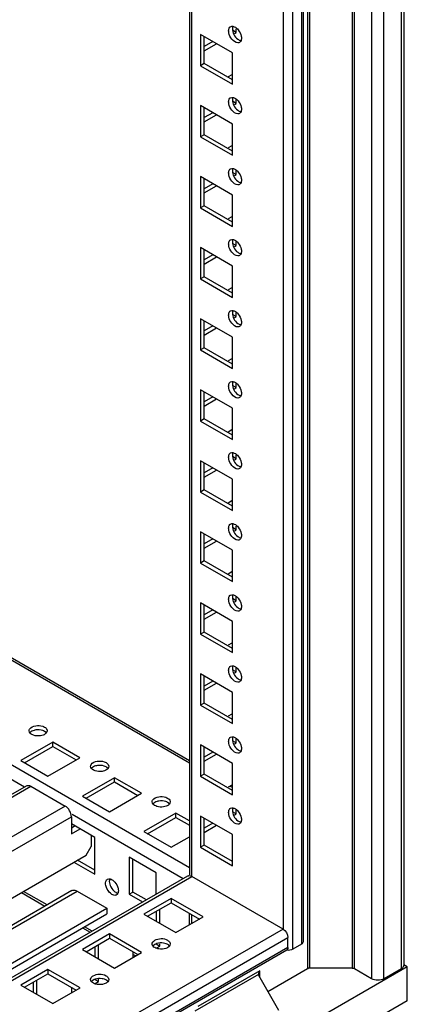
# Model space of a CAD drawing. Units: millimetres. Extents: x 468 to 1053, y 163 to 1959.
# Drawn here: x 941 to 1053, y 326 to 609 of the extents above; entities that cross this region are included whole.
import ezdxf

# ---------------------------------------------------------------- set-up
doc = ezdxf.new("R2010")
doc.units = ezdxf.units.MM
doc.header["$LTSCALE"] = 138.036139
doc.layers.get('0').update_dxf_attribs({"linetype": 'CONTINUOUS'})

msp = doc.modelspace()

# ---------------------------------------------------------------- linework, layer by layer
at = {"color": 7, "linetype": 'Continuous'}
for p, q in [((1050.83, 1785.21), (1050.83, 335.92)), ((1051.56, 1785.64), (1051.56, 336.94)), ((1045.88, 333.06), (1045.88, 1782.36)), ((1042.35, 1780.32), (1042.35, 333.06)), ((1036.72, 1777.07), (1036.72, 336.07)), ((1037.43, 335.9), (1037.43, 1777.47)), ((1023.93, 1769.68), (1023.93, 335.9)), ((1024.64, 336.07), (1024.64, 1770.09)), ((1019.72, 341.56), (1019.72, 1748.96)), ((1022.19, 1750.39), (1022.19, 342.99)), ((1022.66, 1751.04), (1022.66, 343.64)), ((1016.89, 1742.49), (1016.89, 347.35)), ((990, 1726.96), (990, 362.88)), ((990.73, 362.46), (990.73, 1727.38)), ((1003.46, 604.96), (1002.4, 605.57)), ((1003.46, 604.96), (1003.46, 606.02)), ((1002.4, 599.04), (993.2, 604.35)), ((993.2, 604.35), (993.2, 595.37)), ((994.26, 595.98), (994.26, 603.73)), ((1002.93, 604.65), (1003.46, 604.96)), ((996.74, 602.31), (994.26, 600.88)), ((994.26, 599.65), (997.8, 601.69)), ((1002.4, 590.06), (1002.4, 599.04)), ((994.26, 595.98), (993.2, 595.37)), ((993.2, 595.37), (1002.4, 590.06)), ((1002.4, 591.28), (994.26, 595.98)), ((1002.22, 592.81), (1001.16, 592.2)), ((1003.46, 584.55), (1003.46, 585.61)), ((1002.4, 578.63), (993.2, 583.93)), ((993.2, 583.93), (993.2, 574.95)), ((994.26, 575.57), (994.26, 583.32)), ((1003.46, 584.55), (1002.4, 585.16)), ((1002.93, 584.24), (1003.46, 584.55)), ((996.74, 581.89), (994.26, 580.46)), ((994.26, 579.24), (997.8, 581.28)), ((1002.4, 569.65), (1002.4, 578.63)), ((994.26, 575.57), (993.2, 574.95)), ((993.2, 574.95), (1002.4, 569.65)), ((1002.4, 570.87), (994.26, 575.57)), ((1002.22, 572.4), (1001.16, 571.79)), ((1002.4, 558.22), (993.2, 563.52)), ((993.2, 563.52), (993.2, 554.54)), ((1003.46, 564.13), (1002.4, 564.75)), ((1002.93, 563.83), (1003.46, 564.13)), ((1003.46, 564.13), (1003.46, 565.2)), ((994.26, 555.15), (994.26, 562.91)), ((996.74, 561.48), (994.26, 560.05)), ((994.26, 558.83), (997.8, 560.87)), ((1002.4, 549.23), (1002.4, 558.22)), ((994.26, 555.15), (993.2, 554.54)), ((993.2, 554.54), (1002.4, 549.23)), ((1002.4, 550.46), (994.26, 555.15)), ((1002.22, 551.99), (1001.16, 551.38)), ((1003.46, 543.72), (1002.4, 544.33)), ((1002.93, 543.42), (1003.46, 543.72)), ((1003.46, 543.72), (1003.46, 544.78)), ((1002.4, 537.8), (993.2, 543.11)), ((993.2, 543.11), (993.2, 534.13)), ((994.26, 534.74), (994.26, 542.5)), ((996.74, 541.07), (994.26, 539.64)), ((994.26, 538.41), (997.8, 540.46)), ((1002.4, 528.82), (1002.4, 537.8)), ((994.26, 534.74), (993.2, 534.13)), ((1002.4, 530.05), (994.26, 534.74)), ((993.2, 534.13), (1002.4, 528.82)), ((1002.22, 531.58), (1001.16, 530.96)), ((1003.46, 523.31), (1002.4, 523.92)), ((1003.46, 523.31), (1003.46, 524.37)), ((1002.4, 517.39), (993.2, 522.7)), ((993.2, 522.7), (993.2, 513.72)), ((994.26, 514.33), (994.26, 522.08)), ((996.74, 520.66), (994.26, 519.23)), ((1002.93, 523), (1003.46, 523.31)), ((994.26, 518), (997.8, 520.04)), ((1002.4, 508.41), (1002.4, 517.39)), ((994.26, 514.33), (993.2, 513.72)), ((993.2, 513.72), (1002.4, 508.41)), ((1002.4, 509.63), (994.26, 514.33)), ((1002.22, 511.16), (1001.16, 510.55)), ((798.27, 506.5), (990, 395.81)), ((798.28, 505.82), (990, 395.13)), ((1003.46, 502.9), (1003.46, 503.96)), ((1002.4, 496.98), (993.2, 502.28)), ((993.2, 502.28), (993.2, 493.3)), ((994.26, 493.92), (994.26, 501.67)), ((1003.46, 502.9), (1002.4, 503.51)), ((1002.93, 502.59), (1003.46, 502.9)), ((996.74, 500.24), (994.26, 498.81)), ((994.26, 497.59), (997.8, 499.63)), ((1002.4, 488), (1002.4, 496.98)), ((994.26, 493.92), (993.2, 493.3)), ((993.2, 493.3), (1002.4, 488)), ((1002.4, 489.22), (994.26, 493.92)), ((1002.22, 490.75), (1001.16, 490.14)), ((1002.4, 476.56), (993.2, 481.87)), ((993.2, 481.87), (993.2, 472.89)), ((994.26, 473.5), (994.26, 481.26)), ((1003.46, 482.48), (1002.4, 483.1)), ((1002.93, 482.18), (1003.46, 482.48)), ((1003.46, 482.48), (1003.46, 483.55)), ((996.74, 479.83), (994.26, 478.4)), ((994.26, 477.18), (997.8, 479.22)), ((990, 364.92), (798.28, 475.61)), ((1002.4, 467.58), (1002.4, 476.56)), ((994.26, 473.5), (993.2, 472.89)), ((993.2, 472.89), (1002.4, 467.58)), ((1002.4, 468.81), (994.26, 473.5)), ((1002.22, 470.34), (1001.16, 469.73)), ((814.83, 461.97), (942.62, 388.19)), ((1002.4, 456.15), (993.2, 461.46)), ((993.2, 461.46), (993.2, 452.48)), ((1003.46, 462.07), (1002.4, 462.68)), ((1002.93, 461.77), (1003.46, 462.07)), ((1003.46, 462.07), (1003.46, 463.13)), ((994.26, 453.09), (994.26, 460.85)), ((996.74, 459.42), (994.26, 457.99)), ((994.26, 456.76), (997.8, 458.81)), ((1002.4, 447.17), (1002.4, 456.15)), ((994.26, 453.09), (993.2, 452.48)), ((1002.4, 448.4), (994.26, 453.09)), ((993.2, 452.48), (1002.4, 447.17)), ((1002.22, 449.93), (1001.16, 449.31)), ((1003.46, 441.66), (1002.4, 442.27)), ((1002.93, 441.35), (1003.46, 441.66)), ((1003.46, 441.66), (1003.46, 442.72)), ((1002.4, 435.74), (993.2, 441.05)), ((993.2, 441.05), (993.2, 432.07)), ((994.26, 432.68), (994.26, 440.43)), ((996.74, 439.01), (994.26, 437.58)), ((994.26, 436.35), (997.8, 438.39)), ((1002.4, 426.76), (1002.4, 435.74)), ((994.26, 432.68), (993.2, 432.07)), ((993.2, 432.07), (1002.4, 426.76)), ((1002.4, 427.98), (994.26, 432.68)), ((1002.22, 429.51), (1001.16, 428.9)), ((1003.46, 421.25), (1002.4, 421.86)), ((1003.46, 421.25), (1003.46, 422.31)), ((1002.4, 415.33), (993.2, 420.63)), ((993.2, 420.63), (993.2, 411.65)), ((994.26, 412.27), (994.26, 420.02)), ((1002.93, 420.94), (1003.46, 421.25)), ((996.74, 418.59), (994.26, 417.16)), ((994.26, 415.94), (997.8, 417.98)), ((1002.4, 406.35), (1002.4, 415.33)), ((994.26, 412.27), (993.2, 411.65)), ((993.2, 411.65), (1002.4, 406.35)), ((1002.4, 407.57), (994.26, 412.27)), ((1002.22, 409.1), (1001.16, 408.49)), ((1003.46, 400.83), (1003.46, 401.9)), ((950.78, 401.04), (941.58, 395.73)), ((942.64, 395.12), (950.78, 399.81)), ((958.55, 396.55), (950.78, 401.04)), ((950.78, 399.81), (950.78, 401.04)), ((950.78, 399.81), (957.49, 395.93)), ((1002.4, 394.91), (993.2, 400.22)), ((993.2, 400.22), (993.2, 391.24)), ((994.26, 391.85), (994.26, 399.61)), ((1003.46, 400.83), (1002.4, 401.45)), ((1002.93, 400.53), (1003.46, 400.83)), ((949.36, 391.24), (958.55, 396.55)), ((996.74, 398.18), (994.26, 396.75)), ((994.26, 395.53), (997.8, 397.57)), ((941.58, 395.73), (949.36, 391.24)), ((1002.4, 385.93), (1002.4, 394.91)), ((968.45, 390.83), (959.26, 385.52)), ((976.23, 386.34), (968.45, 390.83)), ((968.45, 389.61), (968.45, 390.83)), ((994.26, 391.85), (993.2, 391.24)), ((993.2, 391.24), (1002.4, 385.93)), ((1002.4, 387.16), (994.26, 391.85)), ((798.28, 304.86), (943.18, 388.51)), ((798.28, 304.01), (944.43, 388.39)), ((944.43, 388.39), (954.33, 382.68)), ((960.32, 384.91), (968.45, 389.61)), ((968.45, 389.61), (975.17, 385.73)), ((1002.22, 388.69), (1001.16, 388.08)), ((1001.69, 388.38), (1002.4, 387.97)), ((959.26, 385.52), (967.04, 381.03)), ((967.04, 381.03), (976.23, 386.34)), ((954.33, 382.68), (798.28, 292.58)), ((798.28, 288.5), (956.09, 379.61)), ((956.09, 379.61), (956.08, 374.71)), ((956.26, 380.32), (988.23, 361.86)), ((986.13, 380.63), (976.94, 375.32)), ((978, 374.71), (986.13, 379.4)), ((990, 378.39), (986.13, 380.63)), ((986.13, 379.4), (986.13, 380.63)), ((986.13, 379.4), (990, 377.17)), ((1002.4, 374.5), (993.2, 379.81)), ((993.2, 379.81), (993.2, 370.83)), ((994.26, 371.44), (994.26, 379.2)), ((1003.46, 380.42), (1002.4, 381.03)), ((1002.93, 380.12), (1003.46, 380.42)), ((1003.46, 380.42), (1003.46, 381.48)), ((962.8, 373.68), (956.08, 377.56)), ((957.14, 376.95), (956.08, 376.34)), ((996.74, 377.77), (994.26, 376.34)), ((994.26, 375.11), (997.8, 377.16)), ((956.08, 374.71), (958.56, 376.13)), ((961.74, 374.3), (961.74, 371.03)), ((962.8, 363.07), (962.8, 373.68)), ((976.94, 375.32), (984.72, 370.83)), ((984.72, 370.83), (990, 373.87)), ((1002.4, 365.52), (1002.4, 374.5)), ((960.32, 368.58), (961.74, 371.03)), ((994.26, 371.44), (993.2, 370.83)), ((993.2, 370.83), (1002.4, 365.52)), ((1002.4, 366.75), (994.26, 371.44)), ((798.28, 275.02), (960.32, 368.58)), ((980.48, 363.48), (972.7, 367.97)), ((972.7, 367.97), (972.7, 357.36)), ((956.79, 366.54), (962.8, 363.07)), ((962.8, 364.3), (957.85, 367.15)), ((973.76, 357.97), (973.76, 367.36)), ((989.48, 362.58), (798.28, 252.19)), ((798.28, 251.35), (990.73, 362.46)), ((980.48, 357.38), (980.48, 363.48)), ((1016.89, 347.35), (990.73, 362.46)), ((956.25, 358.38), (798.28, 267.17)), ((798.28, 266.16), (957.75, 358.23)), ((941.71, 357.83), (948.5, 353.91)), ((949.09, 354.25), (942.29, 358.17)), ((957.75, 358.23), (966.23, 353.33)), ((972.7, 357.36), (973.76, 357.97)), ((972.7, 357.36), (976.56, 355.12)), ((977.62, 355.74), (973.76, 357.97)), ((984.72, 356.13), (976.94, 351.64)), ((978, 351.03), (984.72, 354.91)), ((993.91, 350.82), (984.72, 356.13)), ((984.72, 356.13), (984.72, 354.91)), ((984.72, 354.91), (992.85, 350.21)), ((798.28, 256.36), (966.23, 353.33)), ((798.28, 254.73), (966.23, 351.7)), ((966.23, 353.33), (966.23, 351.7)), ((976.94, 351.64), (986.13, 346.33)), ((980.48, 352.46), (980.48, 349.6)), ((981.54, 348.99), (981.54, 353.07)), ((986.13, 346.33), (993.91, 350.82)), ((990.02, 348.58), (990.02, 351.84)), ((990.73, 348.99), (990.73, 351.44)), ((962.06, 346.76), (959.87, 348.02)), ((1016.89, 347.35), (798.28, 221.14)), ((967.04, 345.92), (959.26, 341.43)), ((959.28, 347.68), (961.48, 346.42)), ((976.23, 340.62), (967.04, 345.92)), ((967.04, 345.92), (967.04, 344.7)), ((799.1, 218.35), (1018.31, 344.9)), ((960.32, 340.82), (967.04, 344.7)), ((963.86, 338.78), (963.86, 342.86)), ((967.04, 344.7), (975.17, 340.01)), ((980.48, 343.07), (981.54, 342.45)), ((980.62, 341.92), (981.54, 342.45)), ((981.54, 342.45), (981.54, 343.13)), ((1018.31, 342.05), (1018.31, 344.9)), ((1022.19, 342.99), (1019.72, 341.56)), ((1017.97, 341.31), (798.77, 214.76)), ((1018.31, 342.05), (799.1, 215.49)), ((959.26, 341.43), (968.45, 336.13)), ((962.8, 342.25), (962.8, 339.39)), ((968.45, 336.13), (976.23, 340.62)), ((973.76, 340.82), (973.76, 339.19)), ((974.46, 339.6), (973.76, 340)), ((1052.6, 336.53), (1051.64, 337.09)), ((949.36, 335.72), (941.58, 331.23)), ((942.65, 330.62), (949.36, 334.49)), ((958.56, 330.41), (949.36, 335.72)), ((949.36, 335.72), (949.36, 334.49)), ((949.36, 334.49), (957.49, 329.8)), ((991.64, 323.82), (1009.92, 334.37)), ((1010.21, 335.36), (992.43, 325.1)), ((1010.21, 333.39), (1010.21, 335.36)), ((1023.93, 335.9), (1012.55, 329.33)), ((1052.6, 336.53), (1020.78, 318.16)), ((1036.72, 336.07), (1024.64, 336.07)), ((1042.35, 333.06), (1037.43, 335.9)), ((1050.83, 335.92), (1045.88, 333.06)), ((1052.6, 326.74), (1052.6, 336.53)), ((941.58, 331.23), (950.78, 325.92)), ((945.12, 332.04), (945.12, 329.19)), ((946.18, 328.57), (946.18, 332.66)), ((962.8, 332.86), (963.86, 332.25)), ((962.94, 331.72), (963.86, 332.25)), ((963.86, 332.25), (963.86, 332.92)), ((1010.21, 333.39), (1015.6, 324.05)), ((950.78, 325.92), (958.56, 330.41)), ((956.08, 330.62), (956.08, 328.98)), ((1052.6, 326.74), (1020.78, 308.37))]:
    msp.add_line(p, q, dxfattribs=at)
msp.add_ellipse((954.32, 380.63), major_axis=(-1.24, 2.17), ratio=0.578964, start_param=-2.354784, end_param=-0.783988, dxfattribs=at)
for points in [[(1001.26, 605.41), (1001.26, 605.77), (1001.35, 606.17), (1001.59, 606.43)], [(1001.8, 606.6), (1002.01, 606.72), (1002.27, 606.74), (1002.5, 606.7)], [(1004.85, 602.67), (1004.77, 602.44), (1004.61, 602.22), (1004.4, 602.1)], [(1001.26, 585), (1001.26, 585.35), (1001.35, 585.76), (1001.59, 586.02)], [(1001.8, 586.19), (1002.01, 586.3), (1002.27, 586.33), (1002.5, 586.29)], [(1004.85, 582.26), (1004.77, 582.03), (1004.61, 581.8), (1004.4, 581.68)], [(1001.8, 565.77), (1002.01, 565.89), (1002.27, 565.92), (1002.5, 565.88)], [(1001.26, 564.58), (1001.26, 564.94), (1001.35, 565.34), (1001.59, 565.61)], [(1004.85, 561.85), (1004.77, 561.62), (1004.61, 561.39), (1004.4, 561.27)], [(1001.26, 544.17), (1001.26, 544.53), (1001.35, 544.93), (1001.59, 545.19)], [(1001.8, 545.36), (1002.01, 545.48), (1002.27, 545.5), (1002.5, 545.46)], [(1004.85, 541.44), (1004.77, 541.21), (1004.61, 540.98), (1004.4, 540.86)], [(1001.26, 523.76), (1001.26, 524.12), (1001.35, 524.52), (1001.59, 524.78)], [(1001.8, 524.95), (1002.01, 525.07), (1002.27, 525.09), (1002.5, 525.05)], [(1004.85, 521.02), (1004.77, 520.79), (1004.61, 520.57), (1004.4, 520.45)], [(1001.26, 503.35), (1001.26, 503.7), (1001.35, 504.11), (1001.59, 504.37)], [(1001.8, 504.54), (1002.01, 504.65), (1002.27, 504.68), (1002.5, 504.64)], [(1004.85, 500.61), (1004.77, 500.38), (1004.61, 500.15), (1004.4, 500.03)], [(1001.26, 482.93), (1001.26, 483.29), (1001.35, 483.69), (1001.59, 483.96)], [(1001.8, 484.12), (1002.01, 484.24), (1002.27, 484.27), (1002.5, 484.23)], [(1004.85, 480.2), (1004.77, 479.97), (1004.61, 479.74), (1004.4, 479.62)], [(1001.26, 462.52), (1001.26, 462.88), (1001.35, 463.28), (1001.59, 463.54)], [(1001.8, 463.71), (1002.01, 463.83), (1002.27, 463.85), (1002.5, 463.81)], [(1004.85, 459.79), (1004.77, 459.56), (1004.61, 459.33), (1004.4, 459.21)], [(1001.26, 442.11), (1001.26, 442.47), (1001.35, 442.87), (1001.59, 443.13)], [(1001.8, 443.3), (1002.01, 443.42), (1002.27, 443.44), (1002.5, 443.4)], [(1004.85, 439.37), (1004.77, 439.14), (1004.61, 438.92), (1004.4, 438.8)], [(1001.26, 421.7), (1001.26, 422.05), (1001.35, 422.45), (1001.59, 422.72)], [(1001.8, 422.89), (1002.01, 423), (1002.27, 423.03), (1002.5, 422.99)], [(1004.85, 418.96), (1004.77, 418.73), (1004.61, 418.5), (1004.4, 418.38)], [(948.37, 405.36), (948.68, 405.19), (948.99, 404.91), (949.09, 404.57)], [(944.21, 403.63), (944.05, 403.81), (943.93, 404.06), (943.93, 404.3)], [(949.13, 404.3), (949.13, 404.07), (949.03, 403.83), (948.88, 403.65)], [(1001.26, 401.28), (1001.26, 401.64), (1001.35, 402.04), (1001.59, 402.31)], [(1001.8, 402.47), (1002.01, 402.59), (1002.27, 402.62), (1002.5, 402.58)], [(1004.85, 398.55), (1004.77, 398.32), (1004.61, 398.09), (1004.4, 397.97)], [(961.89, 393.42), (961.73, 393.61), (961.61, 393.85), (961.61, 394.1)], [(966.05, 395.16), (966.36, 394.98), (966.66, 394.7), (966.77, 394.36)], [(966.81, 394.1), (966.81, 393.86), (966.7, 393.62), (966.55, 393.45)], [(983.73, 384.95), (984.04, 384.77), (984.34, 384.5), (984.45, 384.16)], [(979.57, 383.22), (979.41, 383.4), (979.29, 383.65), (979.29, 383.89)], [(984.49, 383.89), (984.49, 383.66), (984.38, 383.42), (984.23, 383.24)], [(1001.8, 382.06), (1002.01, 382.18), (1002.27, 382.2), (1002.5, 382.16)], [(1001.26, 380.87), (1001.26, 381.23), (1001.35, 381.63), (1001.59, 381.89)], [(1004.85, 378.13), (1004.77, 377.91), (1004.61, 377.68), (1004.4, 377.56)], [(989.93, 362.7), (990.21, 362.7), (990.49, 362.6), (990.73, 362.46)], [(966.45, 361.65), (966.66, 361.77), (966.93, 361.79), (967.17, 361.74)], [(968.8, 357.05), (968.45, 356.97), (968.06, 357.09), (967.75, 357.27)], [(1016.89, 347.35), (1017.71, 346.88), (1018.31, 345.85), (1018.31, 344.9)], [(979.33, 343.33), (979.44, 343.67), (979.74, 343.95), (980.05, 344.13)], [(984.49, 343.07), (984.49, 342.82), (984.37, 342.57), (984.21, 342.39)], [(1022.66, 343.64), (1022.66, 343.37), (1022.43, 343.12), (1022.19, 342.99)], [(1019.72, 341.56), (1019.2, 341.26), (1018.55, 341.17), (1017.96, 341.24)], [(1018.31, 342.05), (1018.31, 341.85), (1018.26, 341.63), (1018.15, 341.47)], [(961.65, 333.13), (961.76, 333.47), (962.06, 333.74), (962.37, 333.92)], [(1010.21, 333.39), (1010.05, 333.66), (1009.86, 334.03), (1010.01, 334.3)], [(1009.92, 334.37), (1009.92, 334.59), (1009.94, 334.83), (1010.05, 335.02)], [(1024.64, 336.07), (1024.43, 336.07), (1024.12, 336.09), (1024.04, 335.89)], [(1037.43, 335.9), (1037.24, 336.01), (1036.99, 336.1), (1036.78, 336.02)], [(1051.48, 336.57), (1051.35, 336.29), (1051.1, 336.08), (1050.83, 335.92)], [(966.81, 332.86), (966.81, 332.62), (966.69, 332.37), (966.53, 332.18)], [(1045.88, 333.06), (1044.86, 332.48), (1043.37, 332.48), (1042.35, 333.06)]]:
    msp.add_open_spline(points, degree=3, dxfattribs=at)
for points, knots in [([(1002.19, 603.03), (1001.78, 603.54), (1001.37, 604.35), (1001.26, 605.21), (1001.26, 605.41)], [0, 0, 0, 0, 0.771205, 1, 1, 1, 1]), ([(1001.59, 606.43), (1001.62, 606.46), (1001.69, 606.53), (1001.76, 606.58), (1001.8, 606.6)], [0, 0, 0, 0, 0.504, 1, 1, 1, 1]), ([(1002.35, 606.38), (1002.34, 606.32), (1002.33, 606.2), (1002.33, 606.08), (1002.33, 606.02)], [0, 0, 0, 0, 0.489267, 1, 1, 1, 1]), ([(1002.33, 606.02), (1002.33, 604.89), (1003.14, 603.36), (1004.45, 602.66), (1004.77, 602.61)], [0, 0, 0, 0, 0.781287, 1, 1, 1, 1]), ([(1002.42, 606.63), (1002.4, 606.59), (1002.38, 606.51), (1002.36, 606.42), (1002.35, 606.38)], [0, 0, 0, 0, 0.49066, 1, 1, 1, 1]), ([(1002.5, 606.7), (1002.63, 606.68), (1003.22, 606.49), (1003.71, 606.04), (1004.01, 605.67)], [0, 0, 0, 0, 0.214755, 1, 1, 1, 1]), ([(1004.01, 605.67), (1004.43, 605.15), (1004.84, 604.34), (1004.94, 603.48), (1004.94, 603.29)], [0, 0, 0, 0, 0.771205, 1, 1, 1, 1]), ([(1004.4, 602.1), (1004.26, 602.01), (1003.39, 601.83), (1002.62, 602.5), (1002.19, 603.03)], [0, 0, 0, 0, 0.197996, 1, 1, 1, 1]), ([(1004.91, 602.93), (1004.9, 602.88), (1004.89, 602.8), (1004.86, 602.71), (1004.85, 602.67)], [0, 0, 0, 0, 0.509541, 1, 1, 1, 1]), ([(1004.94, 603.29), (1004.94, 603.22), (1004.94, 603.11), (1004.92, 602.99), (1004.91, 602.93)], [0, 0, 0, 0, 0.510733, 1, 1, 1, 1]), ([(1001.59, 586.02), (1001.62, 586.05), (1001.69, 586.11), (1001.76, 586.16), (1001.8, 586.19)], [0, 0, 0, 0, 0.504, 1, 1, 1, 1]), ([(1002.35, 585.97), (1002.34, 585.91), (1002.33, 585.79), (1002.33, 585.67), (1002.33, 585.61)], [0, 0, 0, 0, 0.489267, 1, 1, 1, 1]), ([(1002.33, 585.61), (1002.33, 584.47), (1003.14, 582.95), (1004.45, 582.25), (1004.77, 582.19)], [0, 0, 0, 0, 0.781287, 1, 1, 1, 1]), ([(1002.42, 586.22), (1002.4, 586.18), (1002.38, 586.09), (1002.36, 586.01), (1002.35, 585.97)], [0, 0, 0, 0, 0.49066, 1, 1, 1, 1]), ([(1002.5, 586.29), (1002.63, 586.27), (1003.22, 586.07), (1003.71, 585.63), (1004.01, 585.25)], [0, 0, 0, 0, 0.214755, 1, 1, 1, 1]), ([(1002.19, 582.62), (1001.78, 583.13), (1001.37, 583.94), (1001.26, 584.8), (1001.26, 585)], [0, 0, 0, 0, 0.771205, 1, 1, 1, 1]), ([(1004.01, 585.25), (1004.43, 584.74), (1004.84, 583.93), (1004.94, 583.07), (1004.94, 582.87)], [0, 0, 0, 0, 0.771205, 1, 1, 1, 1]), ([(1004.94, 582.87), (1004.94, 582.81), (1004.94, 582.69), (1004.92, 582.57), (1004.91, 582.52)], [0, 0, 0, 0, 0.510733, 1, 1, 1, 1]), ([(1004.4, 581.68), (1004.26, 581.6), (1003.39, 581.42), (1002.62, 582.09), (1002.19, 582.62)], [0, 0, 0, 0, 0.197996, 1, 1, 1, 1]), ([(1004.91, 582.52), (1004.9, 582.47), (1004.89, 582.39), (1004.86, 582.3), (1004.85, 582.26)], [0, 0, 0, 0, 0.509541, 1, 1, 1, 1]), ([(1002.42, 565.8), (1002.4, 565.76), (1002.38, 565.68), (1002.36, 565.6), (1002.35, 565.55)], [0, 0, 0, 0, 0.49066, 1, 1, 1, 1]), ([(1002.5, 565.88), (1002.63, 565.85), (1003.22, 565.66), (1003.71, 565.22), (1004.01, 564.84)], [0, 0, 0, 0, 0.214755, 1, 1, 1, 1]), ([(1002.19, 562.2), (1001.78, 562.72), (1001.37, 563.53), (1001.26, 564.39), (1001.26, 564.58)], [0, 0, 0, 0, 0.771205, 1, 1, 1, 1]), ([(1001.59, 565.61), (1001.62, 565.64), (1001.69, 565.7), (1001.76, 565.75), (1001.8, 565.77)], [0, 0, 0, 0, 0.504, 1, 1, 1, 1]), ([(1002.35, 565.55), (1002.34, 565.5), (1002.33, 565.38), (1002.33, 565.26), (1002.33, 565.2)], [0, 0, 0, 0, 0.489267, 1, 1, 1, 1]), ([(1002.33, 565.2), (1002.33, 564.06), (1003.14, 562.54), (1004.45, 561.84), (1004.77, 561.78)], [0, 0, 0, 0, 0.781287, 1, 1, 1, 1]), ([(1004.01, 564.84), (1004.43, 564.33), (1004.84, 563.52), (1004.94, 562.66), (1004.94, 562.46)], [0, 0, 0, 0, 0.771205, 1, 1, 1, 1]), ([(1004.4, 561.27), (1004.26, 561.19), (1003.39, 561.01), (1002.62, 561.68), (1002.19, 562.2)], [0, 0, 0, 0, 0.197996, 1, 1, 1, 1]), ([(1004.91, 562.1), (1004.9, 562.06), (1004.89, 561.97), (1004.86, 561.89), (1004.85, 561.85)], [0, 0, 0, 0, 0.509541, 1, 1, 1, 1]), ([(1004.94, 562.46), (1004.94, 562.4), (1004.94, 562.28), (1004.92, 562.16), (1004.91, 562.1)], [0, 0, 0, 0, 0.510733, 1, 1, 1, 1]), ([(1002.19, 541.79), (1001.78, 542.31), (1001.37, 543.12), (1001.26, 543.97), (1001.26, 544.17)], [0, 0, 0, 0, 0.771205, 1, 1, 1, 1]), ([(1001.59, 545.19), (1001.62, 545.23), (1001.69, 545.29), (1001.76, 545.34), (1001.8, 545.36)], [0, 0, 0, 0, 0.504, 1, 1, 1, 1]), ([(1002.35, 545.14), (1002.34, 545.08), (1002.33, 544.96), (1002.33, 544.84), (1002.33, 544.78)], [0, 0, 0, 0, 0.489267, 1, 1, 1, 1]), ([(1002.33, 544.78), (1002.33, 543.65), (1003.14, 542.13), (1004.45, 541.42), (1004.77, 541.37)], [0, 0, 0, 0, 0.781287, 1, 1, 1, 1]), ([(1002.42, 545.39), (1002.4, 545.35), (1002.38, 545.27), (1002.36, 545.18), (1002.35, 545.14)], [0, 0, 0, 0, 0.49066, 1, 1, 1, 1]), ([(1002.5, 545.46), (1002.63, 545.44), (1003.22, 545.25), (1003.71, 544.81), (1004.01, 544.43)], [0, 0, 0, 0, 0.214755, 1, 1, 1, 1]), ([(1004.01, 544.43), (1004.43, 543.91), (1004.84, 543.1), (1004.94, 542.25), (1004.94, 542.05)], [0, 0, 0, 0, 0.771205, 1, 1, 1, 1]), ([(1004.4, 540.86), (1004.26, 540.78), (1003.39, 540.59), (1002.62, 541.27), (1002.19, 541.79)], [0, 0, 0, 0, 0.197996, 1, 1, 1, 1]), ([(1004.91, 541.69), (1004.9, 541.65), (1004.89, 541.56), (1004.86, 541.48), (1004.85, 541.44)], [0, 0, 0, 0, 0.509541, 1, 1, 1, 1]), ([(1004.94, 542.05), (1004.94, 541.99), (1004.94, 541.87), (1004.92, 541.75), (1004.91, 541.69)], [0, 0, 0, 0, 0.510733, 1, 1, 1, 1]), ([(1002.19, 521.38), (1001.78, 521.89), (1001.37, 522.7), (1001.26, 523.56), (1001.26, 523.76)], [0, 0, 0, 0, 0.771205, 1, 1, 1, 1]), ([(1001.59, 524.78), (1001.62, 524.81), (1001.69, 524.88), (1001.76, 524.93), (1001.8, 524.95)], [0, 0, 0, 0, 0.504, 1, 1, 1, 1]), ([(1002.35, 524.73), (1002.34, 524.67), (1002.33, 524.55), (1002.33, 524.43), (1002.33, 524.37)], [0, 0, 0, 0, 0.489267, 1, 1, 1, 1]), ([(1002.33, 524.37), (1002.33, 523.24), (1003.14, 521.71), (1004.45, 521.01), (1004.77, 520.96)], [0, 0, 0, 0, 0.781287, 1, 1, 1, 1]), ([(1002.42, 524.98), (1002.4, 524.94), (1002.38, 524.86), (1002.36, 524.77), (1002.35, 524.73)], [0, 0, 0, 0, 0.49066, 1, 1, 1, 1]), ([(1002.5, 525.05), (1002.63, 525.03), (1003.22, 524.84), (1003.71, 524.39), (1004.01, 524.02)], [0, 0, 0, 0, 0.214755, 1, 1, 1, 1]), ([(1004.01, 524.02), (1004.43, 523.5), (1004.84, 522.69), (1004.94, 521.83), (1004.94, 521.64)], [0, 0, 0, 0, 0.771205, 1, 1, 1, 1]), ([(1004.4, 520.45), (1004.26, 520.36), (1003.39, 520.18), (1002.62, 520.85), (1002.19, 521.38)], [0, 0, 0, 0, 0.197996, 1, 1, 1, 1]), ([(1004.91, 521.28), (1004.9, 521.23), (1004.89, 521.15), (1004.86, 521.06), (1004.85, 521.02)], [0, 0, 0, 0, 0.509541, 1, 1, 1, 1]), ([(1004.94, 521.64), (1004.94, 521.57), (1004.94, 521.45), (1004.92, 521.34), (1004.91, 521.28)], [0, 0, 0, 0, 0.510733, 1, 1, 1, 1]), ([(1001.59, 504.37), (1001.62, 504.4), (1001.69, 504.46), (1001.76, 504.51), (1001.8, 504.54)], [0, 0, 0, 0, 0.504, 1, 1, 1, 1]), ([(1002.35, 504.32), (1002.34, 504.26), (1002.33, 504.14), (1002.33, 504.02), (1002.33, 503.96)], [0, 0, 0, 0, 0.489267, 1, 1, 1, 1]), ([(1002.33, 503.96), (1002.33, 502.82), (1003.14, 501.3), (1004.45, 500.6), (1004.77, 500.54)], [0, 0, 0, 0, 0.781287, 1, 1, 1, 1]), ([(1002.42, 504.57), (1002.4, 504.53), (1002.38, 504.44), (1002.36, 504.36), (1002.35, 504.32)], [0, 0, 0, 0, 0.49066, 1, 1, 1, 1]), ([(1002.5, 504.64), (1002.63, 504.62), (1003.22, 504.42), (1003.71, 503.98), (1004.01, 503.6)], [0, 0, 0, 0, 0.214755, 1, 1, 1, 1]), ([(1004.01, 503.6), (1004.43, 503.09), (1004.84, 502.28), (1004.94, 501.42), (1004.94, 501.22)], [0, 0, 0, 0, 0.771205, 1, 1, 1, 1]), ([(1002.19, 500.97), (1001.78, 501.48), (1001.37, 502.29), (1001.26, 503.15), (1001.26, 503.35)], [0, 0, 0, 0, 0.771205, 1, 1, 1, 1]), ([(1004.4, 500.03), (1004.26, 499.95), (1003.39, 499.77), (1002.62, 500.44), (1002.19, 500.97)], [0, 0, 0, 0, 0.197996, 1, 1, 1, 1]), ([(1004.91, 500.87), (1004.9, 500.82), (1004.89, 500.74), (1004.86, 500.65), (1004.85, 500.61)], [0, 0, 0, 0, 0.509541, 1, 1, 1, 1]), ([(1004.94, 501.22), (1004.94, 501.16), (1004.94, 501.04), (1004.92, 500.92), (1004.91, 500.87)], [0, 0, 0, 0, 0.510733, 1, 1, 1, 1]), ([(1001.59, 483.96), (1001.62, 483.99), (1001.69, 484.05), (1001.76, 484.1), (1001.8, 484.12)], [0, 0, 0, 0, 0.504, 1, 1, 1, 1]), ([(1002.35, 483.9), (1002.34, 483.85), (1002.33, 483.73), (1002.33, 483.61), (1002.33, 483.55)], [0, 0, 0, 0, 0.489267, 1, 1, 1, 1]), ([(1002.42, 484.15), (1002.4, 484.11), (1002.38, 484.03), (1002.36, 483.95), (1002.35, 483.9)], [0, 0, 0, 0, 0.49066, 1, 1, 1, 1]), ([(1002.5, 484.23), (1002.63, 484.2), (1003.22, 484.01), (1003.71, 483.57), (1004.01, 483.19)], [0, 0, 0, 0, 0.214755, 1, 1, 1, 1]), ([(1002.19, 480.55), (1001.78, 481.07), (1001.37, 481.88), (1001.26, 482.74), (1001.26, 482.93)], [0, 0, 0, 0, 0.771205, 1, 1, 1, 1]), ([(1002.33, 483.55), (1002.33, 482.41), (1003.14, 480.89), (1004.45, 480.19), (1004.77, 480.13)], [0, 0, 0, 0, 0.781287, 1, 1, 1, 1]), ([(1004.01, 483.19), (1004.43, 482.68), (1004.84, 481.87), (1004.94, 481.01), (1004.94, 480.81)], [0, 0, 0, 0, 0.771205, 1, 1, 1, 1]), ([(1004.4, 479.62), (1004.26, 479.54), (1003.39, 479.36), (1002.62, 480.03), (1002.19, 480.55)], [0, 0, 0, 0, 0.197996, 1, 1, 1, 1]), ([(1004.91, 480.45), (1004.9, 480.41), (1004.89, 480.32), (1004.86, 480.24), (1004.85, 480.2)], [0, 0, 0, 0, 0.509541, 1, 1, 1, 1]), ([(1004.94, 480.81), (1004.94, 480.75), (1004.94, 480.63), (1004.92, 480.51), (1004.91, 480.45)], [0, 0, 0, 0, 0.510733, 1, 1, 1, 1]), ([(1002.19, 460.14), (1001.78, 460.66), (1001.37, 461.47), (1001.26, 462.32), (1001.26, 462.52)], [0, 0, 0, 0, 0.771205, 1, 1, 1, 1]), ([(1001.59, 463.54), (1001.62, 463.58), (1001.69, 463.64), (1001.76, 463.69), (1001.8, 463.71)], [0, 0, 0, 0, 0.504, 1, 1, 1, 1]), ([(1002.35, 463.49), (1002.34, 463.43), (1002.33, 463.31), (1002.33, 463.19), (1002.33, 463.13)], [0, 0, 0, 0, 0.489267, 1, 1, 1, 1]), ([(1002.33, 463.13), (1002.33, 462), (1003.14, 460.48), (1004.45, 459.77), (1004.77, 459.72)], [0, 0, 0, 0, 0.781287, 1, 1, 1, 1]), ([(1002.42, 463.74), (1002.4, 463.7), (1002.38, 463.62), (1002.36, 463.53), (1002.35, 463.49)], [0, 0, 0, 0, 0.49066, 1, 1, 1, 1]), ([(1002.5, 463.81), (1002.63, 463.79), (1003.22, 463.6), (1003.71, 463.16), (1004.01, 462.78)], [0, 0, 0, 0, 0.214755, 1, 1, 1, 1]), ([(1004.01, 462.78), (1004.43, 462.26), (1004.84, 461.45), (1004.94, 460.6), (1004.94, 460.4)], [0, 0, 0, 0, 0.771205, 1, 1, 1, 1]), ([(1004.4, 459.21), (1004.26, 459.12), (1003.39, 458.94), (1002.62, 459.62), (1002.19, 460.14)], [0, 0, 0, 0, 0.197996, 1, 1, 1, 1]), ([(1004.91, 460.04), (1004.9, 460), (1004.89, 459.91), (1004.86, 459.83), (1004.85, 459.79)], [0, 0, 0, 0, 0.509541, 1, 1, 1, 1]), ([(1004.94, 460.4), (1004.94, 460.34), (1004.94, 460.22), (1004.92, 460.1), (1004.91, 460.04)], [0, 0, 0, 0, 0.510733, 1, 1, 1, 1]), ([(1002.19, 439.73), (1001.78, 440.24), (1001.37, 441.05), (1001.26, 441.91), (1001.26, 442.11)], [0, 0, 0, 0, 0.771205, 1, 1, 1, 1]), ([(1001.59, 443.13), (1001.62, 443.16), (1001.69, 443.23), (1001.76, 443.28), (1001.8, 443.3)], [0, 0, 0, 0, 0.504, 1, 1, 1, 1]), ([(1002.35, 443.08), (1002.34, 443.02), (1002.33, 442.9), (1002.33, 442.78), (1002.33, 442.72)], [0, 0, 0, 0, 0.489267, 1, 1, 1, 1]), ([(1002.33, 442.72), (1002.33, 441.59), (1003.14, 440.06), (1004.45, 439.36), (1004.77, 439.31)], [0, 0, 0, 0, 0.781287, 1, 1, 1, 1]), ([(1002.42, 443.33), (1002.4, 443.29), (1002.38, 443.21), (1002.36, 443.12), (1002.35, 443.08)], [0, 0, 0, 0, 0.49066, 1, 1, 1, 1]), ([(1002.5, 443.4), (1002.63, 443.38), (1003.22, 443.19), (1003.71, 442.74), (1004.01, 442.37)], [0, 0, 0, 0, 0.214755, 1, 1, 1, 1]), ([(1004.01, 442.37), (1004.43, 441.85), (1004.84, 441.04), (1004.94, 440.18), (1004.94, 439.99)], [0, 0, 0, 0, 0.771205, 1, 1, 1, 1]), ([(1004.4, 438.8), (1004.26, 438.71), (1003.39, 438.53), (1002.62, 439.2), (1002.19, 439.73)], [0, 0, 0, 0, 0.197996, 1, 1, 1, 1]), ([(1004.91, 439.63), (1004.9, 439.58), (1004.89, 439.5), (1004.86, 439.41), (1004.85, 439.37)], [0, 0, 0, 0, 0.509541, 1, 1, 1, 1]), ([(1004.94, 439.99), (1004.94, 439.92), (1004.94, 439.8), (1004.92, 439.69), (1004.91, 439.63)], [0, 0, 0, 0, 0.510733, 1, 1, 1, 1]), ([(1002.19, 419.31), (1001.78, 419.83), (1001.37, 420.64), (1001.26, 421.5), (1001.26, 421.7)], [0, 0, 0, 0, 0.771205, 1, 1, 1, 1]), ([(1001.59, 422.72), (1001.62, 422.75), (1001.69, 422.81), (1001.76, 422.86), (1001.8, 422.89)], [0, 0, 0, 0, 0.504, 1, 1, 1, 1]), ([(1002.35, 422.67), (1002.34, 422.61), (1002.33, 422.49), (1002.33, 422.37), (1002.33, 422.31)], [0, 0, 0, 0, 0.489267, 1, 1, 1, 1]), ([(1002.33, 422.31), (1002.33, 421.17), (1003.14, 419.65), (1004.45, 418.95), (1004.77, 418.89)], [0, 0, 0, 0, 0.781287, 1, 1, 1, 1]), ([(1002.42, 422.92), (1002.4, 422.88), (1002.38, 422.79), (1002.36, 422.71), (1002.35, 422.67)], [0, 0, 0, 0, 0.49066, 1, 1, 1, 1]), ([(1002.5, 422.99), (1002.63, 422.97), (1003.22, 422.77), (1003.71, 422.33), (1004.01, 421.95)], [0, 0, 0, 0, 0.214755, 1, 1, 1, 1]), ([(1004.01, 421.95), (1004.43, 421.44), (1004.84, 420.63), (1004.94, 419.77), (1004.94, 419.57)], [0, 0, 0, 0, 0.771205, 1, 1, 1, 1]), ([(1004.4, 418.38), (1004.26, 418.3), (1003.39, 418.12), (1002.62, 418.79), (1002.19, 419.31)], [0, 0, 0, 0, 0.197996, 1, 1, 1, 1]), ([(1004.91, 419.22), (1004.9, 419.17), (1004.89, 419.09), (1004.86, 419), (1004.85, 418.96)], [0, 0, 0, 0, 0.509541, 1, 1, 1, 1]), ([(1004.94, 419.57), (1004.94, 419.51), (1004.94, 419.39), (1004.92, 419.27), (1004.91, 419.22)], [0, 0, 0, 0, 0.510733, 1, 1, 1, 1]), ([(943.93, 404.3), (943.93, 404.47), (944.21, 405.31), (945.18, 405.64), (945.85, 405.75)], [0, 0, 0, 0, 0.197993, 1, 1, 1, 1]), ([(945.85, 405.75), (946.5, 405.85), (947.41, 405.8), (948.2, 405.46), (948.37, 405.36)], [0, 0, 0, 0, 0.771206, 1, 1, 1, 1]), ([(948.37, 404.14), (948.2, 404.24), (947.41, 404.57), (946.52, 404.63), (945.87, 404.53)], [0, 0, 0, 0, 0.22875, 1, 1, 1, 1]), ([(949.09, 404.57), (949.11, 404.53), (949.13, 404.44), (949.13, 404.35), (949.13, 404.3)], [0, 0, 0, 0, 0.503999, 1, 1, 1, 1]), ([(945.87, 404.53), (945.69, 404.5), (945.09, 404.37), (944.48, 404.07), (944.19, 403.73)], [0, 0, 0, 0, 0.284992, 1, 1, 1, 1]), ([(944.4, 403.45), (944.37, 403.47), (944.3, 403.53), (944.24, 403.6), (944.21, 403.63)], [0, 0, 0, 0, 0.509541, 1, 1, 1, 1]), ([(944.7, 403.24), (944.64, 403.27), (944.54, 403.34), (944.45, 403.41), (944.4, 403.45)], [0, 0, 0, 0, 0.510732, 1, 1, 1, 1]), ([(947.22, 402.86), (946.57, 402.75), (945.66, 402.8), (944.87, 403.14), (944.7, 403.24)], [0, 0, 0, 0, 0.771206, 1, 1, 1, 1]), ([(948.88, 403.65), (948.79, 403.55), (948.33, 403.13), (947.7, 402.93), (947.22, 402.86)], [0, 0, 0, 0, 0.214754, 1, 1, 1, 1]), ([(948.67, 403.94), (948.62, 403.97), (948.53, 404.05), (948.43, 404.11), (948.37, 404.14)], [0, 0, 0, 0, 0.489268, 1, 1, 1, 1]), ([(948.85, 403.76), (948.83, 403.79), (948.77, 403.85), (948.7, 403.91), (948.67, 403.94)], [0, 0, 0, 0, 0.490661, 1, 1, 1, 1]), ([(1001.59, 402.31), (1001.62, 402.34), (1001.69, 402.4), (1001.76, 402.45), (1001.8, 402.47)], [0, 0, 0, 0, 0.504, 1, 1, 1, 1]), ([(1002.35, 402.25), (1002.34, 402.2), (1002.33, 402.08), (1002.33, 401.96), (1002.33, 401.9)], [0, 0, 0, 0, 0.489267, 1, 1, 1, 1]), ([(1002.33, 401.9), (1002.33, 400.76), (1003.14, 399.24), (1004.45, 398.54), (1004.77, 398.48)], [0, 0, 0, 0, 0.781287, 1, 1, 1, 1]), ([(1002.42, 402.5), (1002.4, 402.46), (1002.38, 402.38), (1002.36, 402.3), (1002.35, 402.25)], [0, 0, 0, 0, 0.49066, 1, 1, 1, 1]), ([(1002.5, 402.58), (1002.63, 402.55), (1003.22, 402.36), (1003.71, 401.92), (1004.01, 401.54)], [0, 0, 0, 0, 0.214755, 1, 1, 1, 1]), ([(1002.19, 398.9), (1001.78, 399.42), (1001.37, 400.23), (1001.26, 401.09), (1001.26, 401.28)], [0, 0, 0, 0, 0.771205, 1, 1, 1, 1]), ([(1004.4, 397.97), (1004.26, 397.89), (1003.39, 397.71), (1002.62, 398.38), (1002.19, 398.9)], [0, 0, 0, 0, 0.197996, 1, 1, 1, 1]), ([(1004.01, 401.54), (1004.43, 401.03), (1004.84, 400.22), (1004.94, 399.36), (1004.94, 399.16)], [0, 0, 0, 0, 0.771205, 1, 1, 1, 1]), ([(1004.94, 399.16), (1004.94, 399.1), (1004.94, 398.98), (1004.92, 398.86), (1004.91, 398.8)], [0, 0, 0, 0, 0.510733, 1, 1, 1, 1]), ([(1004.91, 398.8), (1004.9, 398.76), (1004.89, 398.67), (1004.86, 398.59), (1004.85, 398.55)], [0, 0, 0, 0, 0.509541, 1, 1, 1, 1]), ([(961.61, 394.1), (961.61, 394.26), (961.89, 395.11), (962.86, 395.44), (963.52, 395.54)], [0, 0, 0, 0, 0.197993, 1, 1, 1, 1]), ([(963.54, 394.32), (963.37, 394.3), (962.76, 394.16), (962.16, 393.87), (961.87, 393.53)], [0, 0, 0, 0, 0.284992, 1, 1, 1, 1]), ([(962.08, 393.24), (962.04, 393.27), (961.98, 393.33), (961.92, 393.39), (961.89, 393.42)], [0, 0, 0, 0, 0.509541, 1, 1, 1, 1]), ([(962.37, 393.04), (962.32, 393.07), (962.22, 393.13), (962.12, 393.2), (962.08, 393.24)], [0, 0, 0, 0, 0.510732, 1, 1, 1, 1]), ([(963.52, 395.54), (964.18, 395.65), (965.08, 395.6), (965.88, 395.26), (966.05, 395.16)], [0, 0, 0, 0, 0.771206, 1, 1, 1, 1]), ([(966.05, 393.93), (965.88, 394.03), (965.09, 394.37), (964.19, 394.42), (963.54, 394.32)], [0, 0, 0, 0, 0.22875, 1, 1, 1, 1]), ([(966.55, 393.45), (966.47, 393.34), (966, 392.92), (965.38, 392.73), (964.9, 392.65)], [0, 0, 0, 0, 0.214754, 1, 1, 1, 1]), ([(966.35, 393.73), (966.3, 393.77), (966.2, 393.84), (966.1, 393.9), (966.05, 393.93)], [0, 0, 0, 0, 0.489268, 1, 1, 1, 1]), ([(966.53, 393.55), (966.5, 393.58), (966.44, 393.64), (966.38, 393.7), (966.35, 393.73)], [0, 0, 0, 0, 0.490661, 1, 1, 1, 1]), ([(966.77, 394.36), (966.78, 394.32), (966.8, 394.23), (966.81, 394.14), (966.81, 394.1)], [0, 0, 0, 0, 0.503999, 1, 1, 1, 1]), ([(964.9, 392.65), (964.24, 392.55), (963.34, 392.6), (962.54, 392.94), (962.37, 393.04)], [0, 0, 0, 0, 0.771206, 1, 1, 1, 1]), ([(943.18, 388.51), (943.44, 388.67), (943.94, 388.64), (944.32, 388.45), (944.43, 388.39)], [0, 0, 0, 0, 0.706357, 1, 1, 1, 1]), ([(979.29, 383.89), (979.29, 384.06), (979.57, 384.9), (980.54, 385.23), (981.2, 385.34)], [0, 0, 0, 0, 0.197993, 1, 1, 1, 1]), ([(981.2, 385.34), (981.86, 385.44), (982.76, 385.39), (983.56, 385.05), (983.73, 384.95)], [0, 0, 0, 0, 0.771206, 1, 1, 1, 1]), ([(981.22, 384.12), (981.05, 384.09), (980.44, 383.96), (979.84, 383.66), (979.55, 383.32)], [0, 0, 0, 0, 0.284992, 1, 1, 1, 1]), ([(979.76, 383.03), (979.72, 383.06), (979.66, 383.12), (979.6, 383.19), (979.57, 383.22)], [0, 0, 0, 0, 0.509541, 1, 1, 1, 1]), ([(980.05, 382.83), (980, 382.86), (979.9, 382.92), (979.8, 383), (979.76, 383.03)], [0, 0, 0, 0, 0.510732, 1, 1, 1, 1]), ([(982.58, 382.44), (981.92, 382.34), (981.02, 382.39), (980.22, 382.73), (980.05, 382.83)], [0, 0, 0, 0, 0.771206, 1, 1, 1, 1]), ([(983.73, 383.73), (983.56, 383.83), (982.77, 384.16), (981.87, 384.22), (981.22, 384.12)], [0, 0, 0, 0, 0.22875, 1, 1, 1, 1]), ([(984.23, 383.24), (984.15, 383.14), (983.68, 382.72), (983.06, 382.52), (982.58, 382.44)], [0, 0, 0, 0, 0.214754, 1, 1, 1, 1]), ([(984.02, 383.52), (983.98, 383.56), (983.88, 383.63), (983.78, 383.7), (983.73, 383.73)], [0, 0, 0, 0, 0.489268, 1, 1, 1, 1]), ([(984.21, 383.34), (984.18, 383.38), (984.12, 383.44), (984.06, 383.5), (984.02, 383.52)], [0, 0, 0, 0, 0.490661, 1, 1, 1, 1]), ([(984.45, 384.16), (984.46, 384.11), (984.48, 384.03), (984.49, 383.94), (984.49, 383.89)], [0, 0, 0, 0, 0.503999, 1, 1, 1, 1]), ([(1001.59, 381.89), (1001.62, 381.93), (1001.69, 381.99), (1001.76, 382.04), (1001.8, 382.06)], [0, 0, 0, 0, 0.504, 1, 1, 1, 1]), ([(1002.42, 382.09), (1002.4, 382.05), (1002.38, 381.97), (1002.36, 381.88), (1002.35, 381.84)], [0, 0, 0, 0, 0.49066, 1, 1, 1, 1]), ([(1002.5, 382.16), (1002.63, 382.14), (1003.22, 381.95), (1003.71, 381.51), (1004.01, 381.13)], [0, 0, 0, 0, 0.214755, 1, 1, 1, 1]), ([(1002.19, 378.49), (1001.78, 379.01), (1001.37, 379.82), (1001.26, 380.67), (1001.26, 380.87)], [0, 0, 0, 0, 0.771205, 1, 1, 1, 1]), ([(1002.35, 381.84), (1002.34, 381.78), (1002.33, 381.66), (1002.33, 381.54), (1002.33, 381.48)], [0, 0, 0, 0, 0.489267, 1, 1, 1, 1]), ([(1002.33, 381.48), (1002.33, 380.35), (1003.14, 378.83), (1004.45, 378.12), (1004.77, 378.07)], [0, 0, 0, 0, 0.781287, 1, 1, 1, 1]), ([(1004.01, 381.13), (1004.43, 380.61), (1004.84, 379.8), (1004.94, 378.94), (1004.94, 378.75)], [0, 0, 0, 0, 0.771205, 1, 1, 1, 1]), ([(1004.4, 377.56), (1004.26, 377.47), (1003.39, 377.29), (1002.62, 377.97), (1002.19, 378.49)], [0, 0, 0, 0, 0.197996, 1, 1, 1, 1]), ([(1004.91, 378.39), (1004.9, 378.35), (1004.89, 378.26), (1004.86, 378.18), (1004.85, 378.13)], [0, 0, 0, 0, 0.509541, 1, 1, 1, 1]), ([(1004.94, 378.75), (1004.94, 378.69), (1004.94, 378.57), (1004.92, 378.45), (1004.91, 378.39)], [0, 0, 0, 0, 0.510733, 1, 1, 1, 1]), ([(989.48, 362.58), (989.54, 362.62), (989.69, 362.68), (989.85, 362.7), (989.93, 362.7)], [0, 0, 0, 0, 0.487853, 1, 1, 1, 1]), ([(966.16, 359.25), (966.08, 359.45), (965.87, 360.12), (965.86, 360.95), (966.15, 361.37)], [0, 0, 0, 0, 0.297848, 1, 1, 1, 1]), ([(966.15, 361.37), (966.19, 361.43), (966.28, 361.53), (966.39, 361.61), (966.45, 361.65)], [0, 0, 0, 0, 0.508364, 1, 1, 1, 1]), ([(967.07, 361.71), (967.03, 361.59), (966.9, 360.97), (967.04, 360.33), (967.21, 359.88)], [0, 0, 0, 0, 0.214755, 1, 1, 1, 1]), ([(967.17, 361.74), (967.22, 361.73), (967.3, 361.71), (967.38, 361.69), (967.42, 361.67)], [0, 0, 0, 0, 0.49066, 1, 1, 1, 1]), ([(967.21, 359.88), (967.45, 359.26), (967.95, 358.5), (968.64, 357.98), (968.81, 357.89)], [0, 0, 0, 0, 0.771206, 1, 1, 1, 1]), ([(967.42, 361.67), (967.48, 361.65), (967.59, 361.61), (967.69, 361.55), (967.75, 361.52)], [0, 0, 0, 0, 0.489269, 1, 1, 1, 1]), ([(967.75, 361.52), (967.92, 361.42), (968.6, 360.91), (969.1, 360.16), (969.34, 359.54)], [0, 0, 0, 0, 0.22875, 1, 1, 1, 1]), ([(969.34, 359.54), (969.4, 359.38), (969.59, 358.79), (969.64, 358.12), (969.48, 357.7)], [0, 0, 0, 0, 0.284992, 1, 1, 1, 1]), ([(956.25, 358.38), (956.56, 358.56), (957.16, 358.53), (957.62, 358.3), (957.75, 358.23)], [0, 0, 0, 0, 0.706092, 1, 1, 1, 1]), ([(967.75, 357.27), (967.58, 357.37), (966.89, 357.89), (966.4, 358.64), (966.16, 359.25)], [0, 0, 0, 0, 0.22875, 1, 1, 1, 1]), ([(969.05, 357.14), (969.01, 357.12), (968.93, 357.08), (968.84, 357.06), (968.8, 357.05)], [0, 0, 0, 0, 0.496023, 1, 1, 1, 1]), ([(968.81, 357.89), (968.86, 357.86), (968.97, 357.8), (969.08, 357.75), (969.13, 357.73)], [0, 0, 0, 0, 0.510731, 1, 1, 1, 1]), ([(969.29, 357.36), (969.26, 357.31), (969.18, 357.23), (969.09, 357.17), (969.05, 357.14)], [0, 0, 0, 0, 0.505423, 1, 1, 1, 1]), ([(969.13, 357.73), (969.17, 357.72), (969.26, 357.69), (969.34, 357.67), (969.39, 357.66)], [0, 0, 0, 0, 0.509542, 1, 1, 1, 1]), ([(969.48, 357.7), (969.46, 357.63), (969.41, 357.51), (969.33, 357.4), (969.29, 357.36)], [0, 0, 0, 0, 0.515173, 1, 1, 1, 1]), ([(979.29, 343.07), (979.29, 343.11), (979.3, 343.2), (979.32, 343.29), (979.33, 343.33)], [0, 0, 0, 0, 0.496023, 1, 1, 1, 1]), ([(979.35, 342.75), (979.33, 342.8), (979.3, 342.9), (979.29, 343.01), (979.29, 343.07)], [0, 0, 0, 0, 0.505425, 1, 1, 1, 1]), ([(979.55, 342.41), (979.51, 342.46), (979.43, 342.57), (979.37, 342.69), (979.35, 342.75)], [0, 0, 0, 0, 0.515173, 1, 1, 1, 1]), ([(981.22, 341.62), (981.05, 341.64), (980.44, 341.78), (979.84, 342.07), (979.55, 342.41)], [0, 0, 0, 0, 0.284992, 1, 1, 1, 1]), ([(979.76, 342.7), (979.72, 342.67), (979.66, 342.61), (979.6, 342.55), (979.57, 342.52)], [0, 0, 0, 0, 0.509541, 1, 1, 1, 1]), ([(980.05, 342.9), (980, 342.87), (979.9, 342.81), (979.8, 342.74), (979.76, 342.7)], [0, 0, 0, 0, 0.510731, 1, 1, 1, 1]), ([(980.05, 344.13), (981.11, 344.74), (983.02, 344.79), (984.26, 343.75), (984.4, 343.46)], [0, 0, 0, 0, 0.793996, 1, 1, 1, 1]), ([(982.58, 343.29), (981.92, 343.39), (981.02, 343.34), (980.22, 343), (980.05, 342.9)], [0, 0, 0, 0, 0.771207, 1, 1, 1, 1]), ([(984.23, 342.49), (984.15, 342.6), (983.68, 343.01), (983.06, 343.21), (982.58, 343.29)], [0, 0, 0, 0, 0.214754, 1, 1, 1, 1]), ([(984.21, 342.39), (984.18, 342.36), (984.12, 342.3), (984.06, 342.24), (984.02, 342.21)], [0, 0, 0, 0, 0.49066, 1, 1, 1, 1]), ([(984.4, 343.46), (984.43, 343.4), (984.47, 343.27), (984.49, 343.13), (984.49, 343.07)], [0, 0, 0, 0, 0.508364, 1, 1, 1, 1]), ([(983.73, 342.01), (983.56, 341.91), (982.77, 341.57), (981.87, 341.52), (981.22, 341.62)], [0, 0, 0, 0, 0.22875, 1, 1, 1, 1]), ([(984.02, 342.21), (983.98, 342.17), (983.88, 342.1), (983.78, 342.04), (983.73, 342.01)], [0, 0, 0, 0, 0.489268, 1, 1, 1, 1]), ([(1018.15, 341.47), (1018.13, 341.44), (1018.07, 341.38), (1018.01, 341.33), (1017.97, 341.31)], [0, 0, 0, 0, 0.50802, 1, 1, 1, 1]), ([(1051.56, 336.94), (1051.56, 336.88), (1051.55, 336.75), (1051.51, 336.63), (1051.48, 336.57)], [0, 0, 0, 0, 0.491636, 1, 1, 1, 1]), ([(962.37, 333.92), (963.43, 334.53), (965.34, 334.59), (966.58, 333.54), (966.72, 333.26)], [0, 0, 0, 0, 0.793996, 1, 1, 1, 1]), ([(1010.05, 335.02), (1010.07, 335.07), (1010.14, 335.15), (1010.21, 335.22), (1010.26, 335.25)], [0, 0, 0, 0, 0.48543, 1, 1, 1, 1]), ([(961.61, 332.86), (961.61, 332.91), (961.62, 332.99), (961.64, 333.08), (961.65, 333.13)], [0, 0, 0, 0, 0.496023, 1, 1, 1, 1]), ([(961.67, 332.54), (961.65, 332.59), (961.62, 332.7), (961.61, 332.81), (961.61, 332.86)], [0, 0, 0, 0, 0.505425, 1, 1, 1, 1]), ([(961.87, 332.21), (961.83, 332.26), (961.75, 332.36), (961.69, 332.48), (961.67, 332.54)], [0, 0, 0, 0, 0.515173, 1, 1, 1, 1]), ([(963.54, 331.41), (963.37, 331.44), (962.76, 331.57), (962.16, 331.87), (961.87, 332.21)], [0, 0, 0, 0, 0.284992, 1, 1, 1, 1]), ([(962.08, 332.49), (962.04, 332.46), (961.98, 332.41), (961.92, 332.34), (961.89, 332.31)], [0, 0, 0, 0, 0.509541, 1, 1, 1, 1]), ([(962.37, 332.7), (962.32, 332.67), (962.22, 332.6), (962.12, 332.53), (962.08, 332.49)], [0, 0, 0, 0, 0.510731, 1, 1, 1, 1]), ([(964.9, 333.08), (964.24, 333.19), (963.34, 333.13), (962.54, 332.8), (962.37, 332.7)], [0, 0, 0, 0, 0.771207, 1, 1, 1, 1]), ([(966.05, 331.8), (965.88, 331.7), (965.09, 331.37), (964.19, 331.31), (963.54, 331.41)], [0, 0, 0, 0, 0.22875, 1, 1, 1, 1]), ([(966.55, 332.29), (966.47, 332.39), (966, 332.81), (965.38, 333.01), (964.9, 333.08)], [0, 0, 0, 0, 0.214754, 1, 1, 1, 1]), ([(966.35, 332), (966.3, 331.97), (966.2, 331.89), (966.1, 331.83), (966.05, 331.8)], [0, 0, 0, 0, 0.489268, 1, 1, 1, 1]), ([(966.53, 332.18), (966.5, 332.15), (966.44, 332.09), (966.38, 332.03), (966.35, 332)], [0, 0, 0, 0, 0.49066, 1, 1, 1, 1]), ([(966.72, 333.26), (966.75, 333.2), (966.8, 333.07), (966.81, 332.93), (966.81, 332.86)], [0, 0, 0, 0, 0.508364, 1, 1, 1, 1])]:
    msp.add_open_spline(points, degree=3, knots=knots, dxfattribs=at)

doc.saveas('drawing.dxf')
